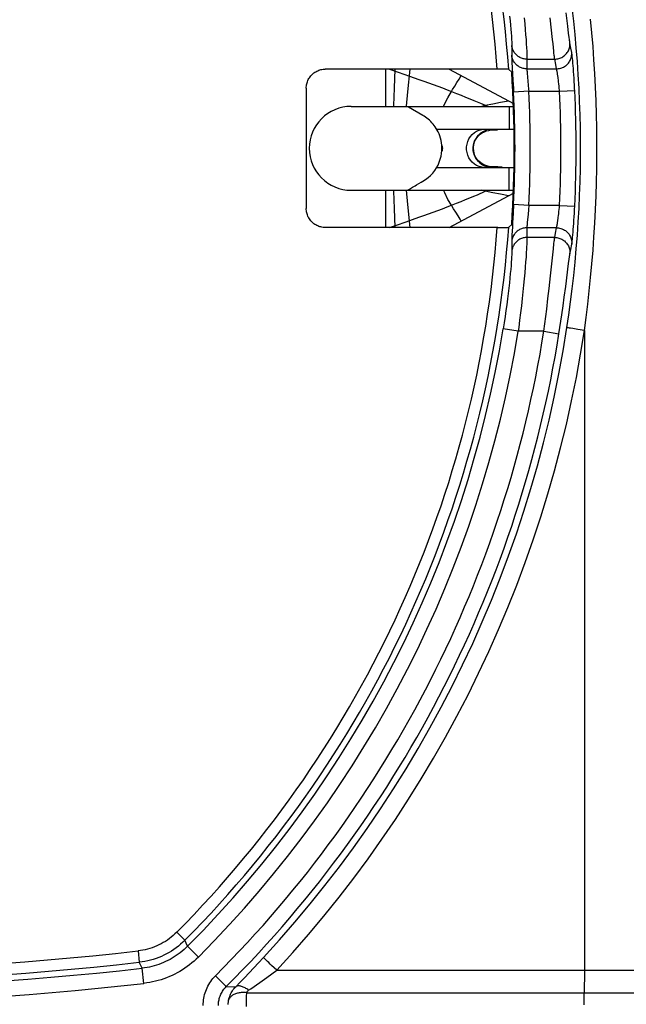
# Model space of a CAD drawing. Units: millimetres. Extents: x -48 to 64, y -80 to 129.
# Drawn here: x 42 to 50, y -23 to -10 of the extents above; entities that cross this region are included whole.
import ezdxf

# ---------------------------------------------------------------- set-up
doc = ezdxf.new("R2010")
doc.units = ezdxf.units.MM
doc.header["$LTSCALE"] = 16.335
doc.layers.get('0').update_dxf_attribs({"linetype": 'CONTINUOUS'})
doc.layers.add('DRAFT', color=7, linetype='CONTINUOUS')
doc.layers.add('RACCORDO', color=7, linetype='CONTINUOUS')
doc.styles.get("Standard").update_dxf_attribs({"font": 'txt', "width": 0.8})
doc.dimstyles.new('DIMSTYLE_1', dxfattribs={"dimtxt": 3, "dimasz": 3, "dimexe": 1.5, "dimexo": 0.5, "dimgap": 0.75, "dimtad": 1, "dimdec": 1, "dimlfac": 2, "dimtxsty": 'STANDARD', "dimblk": '_FILLED', "dimblk1": '_FILLED', "dimblk2": '_FILLED', "dimcen": 0.09, "dimazin": 2, "dimtfac": 1, "dimtdec": 1, "dimtofl": 0, "dimtmove": 0, "dimatfit": 3, "dimldrblk": '_FILLED', "dimfxl": 1, "dimtolj": 1, "dimarcsym": 0})

# ---------------------------------------------------------------- blocks, each defined once
blk = doc.blocks.new('_FILLED')
at = {"color": 0, "linetype": 'BYBLOCK'}
blk.add_solid([(0, 0), (-1, 0.3167), (-1, -0.3167)], dxfattribs=at)
blk = doc.blocks.new('*D0')
at = {"color": 7, "linetype": 'CONTINUOUS'}
for p, q in [((41.824, 27.568), (63.773, 27.568)), ((62.273, 27.568), (62.273, -26.357)), ((62.273, -80.281), (62.273, -26.357)), ((39.106, -80.281), (63.773, -80.281))]:
    blk.add_line(p, q, dxfattribs=at)
at = {"color": 7, "linetype": 'CONTINUOUS', "xscale": 3, "yscale": 3, "zscale": 3}
for p, rotation in [((62.273, 27.568), 90), ((62.273, -80.281), 270)]:
    blk.add_blockref('_FILLED', p, dxfattribs=dict(at, rotation=rotation))

msp = doc.modelspace()

# ---------------------------------------------------------------- linework, layer by layer
at = {"color": 250, "linetype": 'CONTINUOUS'}
for p, q in [((46.4763, -10.2421), (46.4763, -10.7314)), ((46.5298, -10.2421), (46.6432, -10.2813)), ((46.6432, -10.2813), (46.7894, -10.3321)), ((46.7675, -10.5415), (46.7988, -10.2421)), ((47.442, -10.3733), (47.4702, -10.3268)), ((47.385, -10.4654), (47.4136, -10.4195)), ((47.4136, -10.4195), (47.442, -10.3733)), ((46.7503, -10.7301), (46.7675, -10.5415)), ((47.6351, -10.6534), (47.7215, -10.69)), ((47.7215, -10.69), (47.7844, -10.717)), ((47.7293, -10.7314), (47.7844, -10.717)), ((47.7844, -10.717), (47.885, -10.6972)), ((47.885, -10.6972), (47.9866, -10.6776)), ((47.9866, -10.6776), (48.0892, -10.658)), ((48.1001, -10.7314), (48.1001, -11.0314)), ((47.6263, -11.2806), (47.6286, -11.2492)), ((47.6284, -11.3121), (47.6263, -11.2806)), ((47.6347, -11.3431), (47.6284, -11.3121)), ((48.1001, -11.8314), (48.1001, -11.5314)), ((46.4763, -11.8314), (46.4763, -12.3206)), ((46.7675, -12.0208), (46.7503, -11.8326)), ((47.7844, -11.8457), (47.7293, -11.8314)), ((47.885, -11.8655), (47.7844, -11.8457)), ((47.9866, -11.8851), (47.885, -11.8655)), ((48.0892, -11.9047), (47.9866, -11.8851)), ((46.6023, -12.3206), (46.593, -12.0696)), ((46.7988, -12.3206), (46.7675, -12.0208)), ((47.3706, -12.0743), (47.3417, -12.0287)), ((47.3993, -12.1202), (47.3706, -12.0743)), ((47.4278, -12.1663), (47.3993, -12.1202)), ((46.7478, -12.2451), (46.9155, -12.1863))]:
    msp.add_line(p, q, dxfattribs=at)
at = {"color": 7, "linetype": 'CONTINUOUS'}
for p, q in [((47.3118, -10.2421), (48.1536, -10.6925)), ((46.0264, -10.7314), (48.1553, -10.7314)), ((46.9663, -10.8483), (46.7784, -10.7399)), ((47.1491, -11.0314), (48.163, -11.0314)), ((47.875, -11.0398), (47.8915, -11.0391)), ((47.875, -11.0396), (47.8752, -11.0396)), ((47.8915, -11.0391), (47.944, -11.037)), ((47.6275, -11.3037), (47.6266, -11.2694)), ((47.6337, -11.3372), (47.6275, -11.3037)), ((47.149, -11.5314), (48.163, -11.5314)), ((47.8652, -11.5224), (47.8363, -11.5183)), ((47.8752, -11.5231), (47.8652, -11.5224)), ((47.875, -11.5229), (47.8752, -11.5229)), ((46.9443, -11.727), (46.9663, -11.7144)), ((46.0264, -11.8314), (48.1553, -11.8314)), ((47.3118, -12.3206), (48.1536, -11.8702))]:
    msp.add_line(p, q, dxfattribs=at)
at = {"color": 250, "linetype": 'CONTINUOUS'}
for points in [[(46.585, -10.7314), (46.5853, -10.72), (46.593, -10.493), (46.6023, -10.2421)], [(46.7894, -10.3321), (46.9155, -10.3764), (46.9785, -10.3988), (47.0413, -10.4214), (47.1037, -10.444), (47.1651, -10.4667), (47.2253, -10.4892), (47.2842, -10.5116), (47.3417, -10.534)], [(47.3417, -10.534), (47.3562, -10.5112), (47.385, -10.4654)], [(47.2389, -10.7314), (47.247, -10.7109), (47.2928, -10.6174), (47.3417, -10.534)], [(47.3417, -10.534), (47.4066, -10.5597), (47.4688, -10.5847), (47.5278, -10.6088), (47.5836, -10.6318), (47.6351, -10.6534)], [(47.7844, -10.717), (47.801, -10.7238), (47.816, -10.7295)], [(47.7733, -11.5314), (47.7385, -11.5286), (47.7045, -11.5202), (47.672, -11.5066), (47.6418, -11.4879), (47.6146, -11.4646), (47.5908, -11.4372), (47.5712, -11.4064), (47.556, -11.3727), (47.5458, -11.337), (47.5406, -11.3), (47.5406, -11.2627), (47.5458, -11.2257), (47.556, -11.19), (47.5712, -11.1564), (47.5908, -11.1255), (47.6146, -11.0981), (47.6418, -11.0748), (47.672, -11.0561), (47.7045, -11.0425), (47.7385, -11.0341), (47.7733, -11.0314)], [(47.6286, -11.2492), (47.6351, -11.2183), (47.6455, -11.1882), (47.6596, -11.1594), (47.6772, -11.1324), (47.6981, -11.108), (47.7222, -11.0866), (47.7493, -11.0685), (47.7792, -11.0538), (47.8114, -11.0428)], [(47.8752, -11.0396), (47.8769, -11.0391), (47.8781, -11.0371), (47.8775, -11.0335)], [(47.8447, -11.5268), (47.8113, -11.5198), (47.7789, -11.5088), (47.749, -11.494), (47.7218, -11.4757), (47.6976, -11.4542), (47.6766, -11.4295), (47.6591, -11.4024), (47.6451, -11.3734), (47.6347, -11.3431)], [(47.8752, -11.5229), (47.877, -11.5235), (47.8781, -11.5256), (47.8775, -11.5292)], [(46.593, -12.0696), (46.5853, -11.8425), (46.585, -11.8314)], [(47.3417, -12.0287), (47.2959, -11.951), (47.2531, -11.8653), (47.2391, -11.8314)], [(47.3417, -12.0287), (47.4066, -12.003), (47.4688, -11.978), (47.5278, -11.9539), (47.5836, -11.9309), (47.6351, -11.9093), (47.6812, -11.8898), (47.7844, -11.8457)], [(47.7844, -11.8457), (47.801, -11.8389), (47.816, -11.8332)], [(46.9155, -12.1863), (46.9785, -12.1639), (47.0413, -12.1413), (47.1037, -12.1187), (47.1651, -12.096), (47.2253, -12.0735), (47.2842, -12.0511), (47.3417, -12.0287)], [(46.5298, -12.3206), (46.6223, -12.2886), (46.7478, -12.2451)], [(47.4702, -12.2359), (47.4561, -12.2126), (47.4278, -12.1663)]]:
    msp.add_lwpolyline(points, dxfattribs=at)
at = {"color": 7, "linetype": 'CONTINUOUS'}
for points in [[(46.7784, -10.7399), (46.7733, -10.737), (46.7692, -10.7346), (46.7663, -10.7328), (46.7645, -10.7317), (46.7636, -10.7314)], [(47.2058, -11.1793), (47.1977, -11.1467), (47.189, -11.1184), (47.179, -11.0917), (47.1678, -11.0666), (47.1558, -11.043), (47.1431, -11.0209), (47.1297, -11.0002), (47.1157, -10.9807), (47.1011, -10.9621), (47.086, -10.9447), (47.0703, -10.9282), (47.054, -10.9126), (47.0372, -10.8979), (47.02, -10.8842), (47.0024, -10.8713), (46.9845, -10.8594), (46.9663, -10.8483)], [(47.6266, -11.2694), (47.6312, -11.2357), (47.6409, -11.203), (47.6551, -11.1718), (47.6731, -11.1432), (47.6945, -11.118), (47.7189, -11.0963), (47.7454, -11.0784), (47.7729, -11.0643), (47.8012, -11.0535)], [(47.8012, -11.0535), (47.8305, -11.0456), (47.8602, -11.0408), (47.8752, -11.0396)], [(47.2057, -11.3837), (47.2116, -11.348), (47.2154, -11.3109), (47.2164, -11.2753), (47.2146, -11.241), (47.2109, -11.2081), (47.2058, -11.1793)], [(47.2217, -11.3143), (47.2224, -11.3116), (47.2255, -11.2948), (47.2264, -11.2786), (47.2249, -11.263), (47.2218, -11.2485)], [(47.7796, -11.5012), (47.7521, -11.4881), (47.7256, -11.4714), (47.7009, -11.451), (47.6789, -11.427), (47.66, -11.3996), (47.6447, -11.3693), (47.6337, -11.3372)], [(46.9663, -11.7144), (47.0025, -11.6908), (47.0366, -11.6648), (47.0683, -11.6364), (47.0971, -11.6056), (47.1228, -11.5724), (47.1457, -11.5375), (47.1655, -11.5009), (47.182, -11.4628), (47.1953, -11.4244), (47.2057, -11.3837)], [(47.8363, -11.5183), (47.8075, -11.5112), (47.7796, -11.5012)], [(48.0054, -11.5275), (47.9508, -11.5259), (47.8983, -11.5239), (47.875, -11.5229)], [(46.8646, -11.773), (46.8832, -11.7623), (46.9443, -11.727)], [(46.7636, -11.8314), (46.7651, -11.8307), (46.7686, -11.8287), (46.774, -11.8254), (46.7817, -11.8209), (46.7915, -11.8153), (46.8162, -11.8009)], [(46.8162, -11.8009), (46.8311, -11.7924), (46.8646, -11.773)]]:
    msp.add_lwpolyline(points, dxfattribs=at)
for centre, radius, start in [((46.0263, -11.2814), 0.55, 90), ((47.8763, -11.2814), 0.25, 107.14286)]:
    msp.add_arc(centre, radius, start, 270, dxfattribs=at)
at = {"layer": 'DRAFT', "color": 7, "linetype": 'CONTINUOUS'}
msp.add_arc((33.3763, -11.2814), 14.7893, 356.1229, 3.8771, dxfattribs=at)
at = {"layer": 'RACCORDO', "color": 250, "linetype": 'CONTINUOUS'}
for p, q in [((48.1045, -9.5471), (48.1107, -9.6086)), ((48.1107, -9.6086), (48.1161, -9.6658)), ((48.1161, -9.6658), (48.1207, -9.7186)), ((48.296, -9.5676), (48.3031, -9.6464)), ((48.3031, -9.6464), (48.3094, -9.7206)), ((48.1207, -9.7186), (48.1245, -9.7664)), ((48.3094, -9.7206), (48.3149, -9.7896)), ((48.3149, -9.7896), (48.3195, -9.8532)), ((48.8853, -9.8254), (48.8781, -9.77)), ((48.1334, -9.9321), (48.1326, -10.0016)), ((48.3195, -9.8532), (48.3235, -9.9109)), ((48.3235, -9.9109), (48.3266, -9.9625)), ((48.684, -10.0077), (48.6736, -9.9111)), ((48.8894, -9.8551), (48.8853, -9.8254)), ((48.9091, -9.9674), (48.8959, -9.8961)), ((48.1326, -10.0016), (48.1317, -10.0572)), ((48.9194, -10.0246), (48.9091, -9.9674)), ((48.9288, -10.1025), (48.9263, -10.0781)), ((48.1333, -10.1104), (48.1352, -10.148)), ((48.1352, -10.148), (48.1486, -10.3863)), ((48.3318, -10.1813), (48.331, -10.2376)), ((48.3325, -10.1108), (48.3318, -10.1813)), ((48.3325, -10.1108), (48.6967, -10.1108)), ((48.7098, -10.1812), (48.6967, -10.1108)), ((48.7201, -10.2376), (48.7098, -10.1812)), ((48.9316, -10.1306), (48.9288, -10.1025)), ((48.9345, -10.162), (48.9316, -10.1306)), ((48.9375, -10.1964), (48.9345, -10.162)), ((48.9405, -10.2338), (48.9375, -10.1964)), ((48.331, -10.2376), (48.7201, -10.2376)), ((48.3346, -10.2929), (48.3494, -10.4511)), ((48.7365, -10.329), (48.7336, -10.3095)), ((48.9436, -10.2737), (48.9405, -10.2338)), ((48.9467, -10.3161), (48.9436, -10.2737)), ((48.9497, -10.3606), (48.9467, -10.3161)), ((48.1486, -10.3863), (48.1545, -10.498)), ((48.3494, -10.4511), (48.3542, -10.5057)), ((48.7441, -10.3852), (48.741, -10.3615)), ((48.7471, -10.4104), (48.7441, -10.3852)), ((48.75, -10.4367), (48.7471, -10.4104)), ((48.7529, -10.4638), (48.75, -10.4367)), ((48.7555, -10.4915), (48.7529, -10.4638)), ((48.9525, -10.4064), (48.9497, -10.3606)), ((48.9552, -10.4531), (48.9525, -10.4064)), ((48.1545, -10.498), (48.1568, -10.5431)), ((48.3565, -10.5331), (48.1568, -10.5431)), ((48.3542, -10.5057), (48.3565, -10.5331)), ((48.3565, -10.5331), (48.7592, -10.5331)), ((48.7592, -10.5331), (48.9589, -10.5234)), ((48.1509, -12.1322), (48.1439, -12.2605)), ((48.1568, -12.0196), (48.1509, -12.1322)), ((48.3565, -12.0296), (48.1568, -12.0196)), ((48.3518, -12.0844), (48.3458, -12.1511)), ((48.3565, -12.0296), (48.3518, -12.0844)), ((48.7592, -12.0296), (48.3565, -12.0296)), ((48.7456, -12.1651), (48.7486, -12.1393)), ((48.7486, -12.1393), (48.7515, -12.1125)), ((48.7515, -12.1125), (48.7542, -12.0851)), ((48.7542, -12.0851), (48.7568, -12.0574)), ((48.7568, -12.0574), (48.7592, -12.0296)), ((48.7592, -12.0296), (48.9589, -12.0393)), ((48.9511, -12.1794), (48.9539, -12.133)), ((48.9539, -12.133), (48.9565, -12.0862)), ((48.9565, -12.0862), (48.9589, -12.0393)), ((48.3362, -12.252), (48.3339, -12.278)), ((48.3458, -12.1511), (48.3362, -12.252)), ((48.9421, -12.3093), (48.9451, -12.268)), ((48.9451, -12.268), (48.9482, -12.2246)), ((48.9482, -12.2246), (48.9511, -12.1794)), ((48.7201, -12.3251), (48.331, -12.3251)), ((48.331, -12.3251), (48.332, -12.3955)), ((48.332, -12.3955), (48.3325, -12.4519)), ((48.3339, -12.278), (48.3327, -12.2927)), ((48.6967, -12.4519), (48.7072, -12.3955)), ((48.7072, -12.3955), (48.7201, -12.3251)), ((48.933, -12.4168), (48.936, -12.3839)), ((48.936, -12.3839), (48.939, -12.348)), ((48.939, -12.348), (48.9421, -12.3093)), ((48.1317, -12.5055), (48.1328, -12.575)), ((48.1333, -12.4523), (48.1325, -12.4726)), ((48.1352, -12.4147), (48.1333, -12.4523)), ((48.6967, -12.4519), (48.3325, -12.4519)), ((48.6791, -12.6), (48.6862, -12.5349)), ((48.9275, -12.4729), (48.9302, -12.4466)), ((48.9302, -12.4466), (48.933, -12.4168)), ((48.1328, -12.575), (48.1334, -12.6306)), ((48.3235, -12.6518), (48.3195, -12.7095)), ((48.3266, -12.6002), (48.3235, -12.6518)), ((48.6413, -12.955), (48.6791, -12.6)), ((48.8959, -12.6666), (48.9064, -12.6095)), ((48.9064, -12.6095), (48.9194, -12.5381)), ((48.1262, -12.7742), (48.1227, -12.8196)), ((48.129, -12.7341), (48.1262, -12.7742)), ((48.3149, -12.7731), (48.3094, -12.8422)), ((48.3195, -12.7095), (48.3149, -12.7731)), ((48.8399, -13.0948), (48.8781, -12.7927)), ((48.8781, -12.7927), (48.8853, -12.7373)), ((48.1185, -12.8699), (48.1135, -12.9249)), ((48.1227, -12.8196), (48.1185, -12.8699)), ((48.3031, -12.9163), (48.296, -12.9951)), ((48.3094, -12.8422), (48.3031, -12.9163)), ((48.1011, -13.0478), (48.0937, -13.1149)), ((48.1077, -12.9843), (48.1011, -13.0478)), ((48.1135, -12.9249), (48.1077, -12.9843)), ((48.296, -12.9951), (48.288, -13.0781)), ((48.6228, -13.1209), (48.6413, -12.955)), ((48.0937, -13.1149), (48.0854, -13.1852)), ((48.2793, -13.1646), (48.2697, -13.2544)), ((48.288, -13.0781), (48.2793, -13.1646)), ((48.6073, -13.2543), (48.6228, -13.1209)), ((48.8212, -13.236), (48.8399, -13.0948)), ((48.0764, -13.2584), (48.0665, -13.3339)), ((48.0854, -13.1852), (48.0764, -13.2584)), ((48.2697, -13.2544), (48.2593, -13.3468)), ((48.5906, -13.3938), (48.6073, -13.2543)), ((48.8055, -13.3496), (48.8212, -13.236)), ((48.0559, -13.4114), (48.0445, -13.4905)), ((48.0665, -13.3339), (48.0559, -13.4114)), ((48.2593, -13.3468), (48.2481, -13.4413)), ((48.5787, -13.4891), (48.5906, -13.3938)), ((48.7885, -13.4682), (48.8055, -13.3496)), ((48.0445, -13.4905), (48.0324, -13.5704)), ((48.2481, -13.4413), (48.2362, -13.5373)), ((48.5664, -13.5857), (48.5787, -13.4891)), ((48.764, -13.6314), (48.7765, -13.5494)), ((48.7765, -13.5494), (48.7885, -13.4682)), ((48.0324, -13.5704), (48.0196, -13.6509)), ((48.217, -13.6829), (48.0196, -13.6509)), ((48.5536, -13.6829), (48.217, -13.6829)), ((48.5536, -13.6829), (48.5664, -13.5857)), ((48.5536, -13.6829), (48.7511, -13.7141)), ((48.7511, -13.7141), (48.764, -13.6314)), ((48.9049, -13.6428), (48.8884, -13.64)), ((48.9353, -13.6478), (48.9049, -13.6428)), ((48.9982, -13.6578), (48.9353, -13.6478)), ((49.0864, -13.6715), (48.9982, -13.6578)), ((49.0864, -13.6715), (49.0863, -22.0966)), ((43.7381, -21.5706), (43.8445, -21.6763)), ((43.8805, -21.7553), (43.8445, -21.6763)), ((43.2304, -21.8163), (43.2472, -21.9653)), ((44.0221, -21.8965), (43.8805, -21.7553)), ((43.2854, -22.0428), (43.2472, -21.9653)), ((44.8126, -21.971), (44.8778, -21.9008)), ((44.9629, -21.9879), (44.9441, -21.9698)), ((43.308, -22.2415), (43.2854, -22.0428)), ((44.6867, -22.1047), (44.7489, -22.039)), ((44.7489, -22.039), (44.8126, -21.971)), ((44.9198, -22.164), (45.0505, -22.0704)), ((44.9832, -22.0074), (44.9629, -21.9879)), ((45.016, -22.0383), (44.9832, -22.0074)), ((45.0505, -22.0704), (45.016, -22.0383)), ((45.0505, -22.0704), (51.1549, -22.0704)), ((49.0863, -22.0966), (49.0859, -22.1487)), ((44.246, -22.1427), (44.3875, -22.284)), ((44.5127, -22.2854), (44.5684, -22.2281)), ((44.5684, -22.2281), (44.6264, -22.1678)), ((44.6264, -22.1678), (44.6867, -22.1047)), ((44.8263, -22.2301), (44.9198, -22.164)), ((49.0859, -22.1487), (49.0851, -22.2)), ((44.3875, -22.284), (44.5127, -22.2854)), ((44.6524, -22.5165), (44.6526, -22.487)), ((44.6526, -22.487), (44.653, -22.4579)), ((44.653, -22.4579), (44.6537, -22.4297)), ((44.6537, -22.4297), (44.6545, -22.4026)), ((44.6561, -22.3646), (51.6223, -22.3646)), ((44.6524, -22.5462), (44.6524, -22.5165))]:
    msp.add_line(p, q, dxfattribs=at)
at = {"layer": 'RACCORDO', "color": 7, "linetype": 'CONTINUOUS'}
for p, q in [((47.9801, -10.2422), (45.6869, -10.2421)), ((48.016, -10.2424), (47.9801, -10.2422)), ((48.0401, -10.2427), (48.016, -10.2424)), ((48.0542, -10.243), (48.0401, -10.2427)), ((48.0924, -10.2446), (48.1317, -10.2814)), ((45.437, -10.492), (45.437, -12.0707)), ((47.9515, -12.3206), (45.6869, -12.3206)), ((47.9515, -12.3206), (47.9895, -12.3205)), ((47.9895, -12.3205), (48.0243, -12.3202)), ((48.0243, -12.3202), (48.0473, -12.3199)), ((48.0473, -12.3199), (48.0605, -12.3196)), ((48.0605, -12.3196), (48.0715, -12.3193)), ((48.0924, -12.3181), (48.1317, -12.2814))]:
    msp.add_line(p, q, dxfattribs=at)
at = {"layer": 'RACCORDO', "color": 250, "linetype": 'CONTINUOUS'}
for points in [[(48.8781, -9.77), (48.8664, -9.677), (48.8441, -9.501)], [(48.8569, -13.6339), (48.8816, -13.4655), (48.9047, -13.2954), (48.926, -13.1237), (48.9456, -12.95), (48.9635, -12.7747), (48.9793, -12.599), (48.9932, -12.4231), (49.0051, -12.2468), (49.015, -12.0708), (49.0229, -11.8951), (49.0288, -11.7196), (49.0328, -11.5442), (49.0347, -11.369), (49.0347, -11.1939), (49.0328, -11.0187), (49.0288, -10.8434), (49.0229, -10.6679), (49.015, -10.4923), (49.0051, -10.3162), (48.9932, -10.1399), (48.9793, -9.964), (48.9635, -9.7881), (48.9456, -9.6127), (48.926, -9.4389)], [(48.6736, -9.9111), (48.6675, -9.8533), (48.6369, -9.5677)], [(49.0864, -13.6715), (49.109, -13.5003), (49.1301, -13.3275), (49.1495, -13.1531), (49.1674, -12.9766), (49.1838, -12.7985), (49.1983, -12.62), (49.211, -12.4413), (49.2219, -12.2622), (49.2309, -12.0834), (49.2381, -11.9049), (49.2436, -11.7266), (49.2472, -11.5484), (49.249, -11.3704), (49.249, -11.1925), (49.2472, -11.0145), (49.2436, -10.8364), (49.2382, -10.6581), (49.2309, -10.4797), (49.2219, -10.3008), (49.211, -10.1217), (49.1983, -9.9429), (49.1838, -9.7643), (49.1674, -9.586)], [(48.1245, -9.7664), (48.1277, -9.8092), (48.129, -9.8286), (48.1301, -9.8466), (48.131, -9.8632), (48.1318, -9.8784), (48.1325, -9.8921), (48.1329, -9.9043), (48.1332, -9.9151), (48.1334, -9.9243), (48.1334, -9.9321)], [(48.3325, -10.1108), (48.3202, -10.1105), (48.308, -10.1093), (48.2958, -10.1075), (48.2838, -10.1049), (48.2719, -10.1016), (48.2603, -10.0975), (48.249, -10.0928), (48.2379, -10.0874), (48.2273, -10.0813), (48.217, -10.0746), (48.2072, -10.0673), (48.1978, -10.0594), (48.189, -10.051), (48.1807, -10.042), (48.173, -10.0326), (48.1659, -10.0227), (48.1594, -10.0124), (48.1535, -10.0017), (48.1484, -9.9907), (48.1439, -9.9794), (48.1402, -9.9678), (48.1372, -9.956), (48.1349, -9.9441), (48.1334, -9.9321)], [(48.6967, -10.1108), (48.7105, -10.1103), (48.7242, -10.1088), (48.7377, -10.1064), (48.7511, -10.1031), (48.7643, -10.0988), (48.7771, -10.0937), (48.7895, -10.0878), (48.8015, -10.081), (48.813, -10.0734), (48.8239, -10.0651), (48.8342, -10.056), (48.8439, -10.0463), (48.8528, -10.0359), (48.8611, -10.025), (48.8685, -10.0135), (48.8752, -10.0016), (48.8809, -9.9892), (48.8858, -9.9765), (48.8898, -9.9635), (48.8929, -9.9502), (48.8951, -9.9368), (48.8963, -9.9232), (48.8965, -9.9097), (48.8959, -9.8961)], [(48.8959, -9.8961), (48.8944, -9.8881), (48.8929, -9.8787), (48.8912, -9.8676), (48.8894, -9.8551)], [(48.1317, -10.0572), (48.1317, -10.0617), (48.1317, -10.0672), (48.1319, -10.0738), (48.1321, -10.0814), (48.1325, -10.0901), (48.1333, -10.1104)], [(48.331, -10.2376), (48.3186, -10.2373), (48.3063, -10.2361), (48.2941, -10.2342), (48.282, -10.2316), (48.2701, -10.2282), (48.2584, -10.2242), (48.247, -10.2194), (48.2359, -10.2139), (48.2252, -10.2078), (48.2149, -10.201), (48.2051, -10.1936), (48.1957, -10.1856), (48.1868, -10.1771), (48.1785, -10.1681), (48.1708, -10.1585), (48.1637, -10.1485), (48.1572, -10.1381), (48.1514, -10.1273), (48.1463, -10.1162), (48.1419, -10.1048), (48.1383, -10.0932), (48.1353, -10.0813), (48.1331, -10.0693), (48.1317, -10.0572)], [(48.3266, -9.9625), (48.3291, -10.0076), (48.3301, -10.0277), (48.3309, -10.046), (48.3315, -10.0625), (48.332, -10.0773), (48.3324, -10.0903), (48.3325, -10.1015), (48.3325, -10.1108)], [(48.6903, -10.0626), (48.6862, -10.0278), (48.684, -10.0077)], [(48.6967, -10.1108), (48.6953, -10.1015), (48.6937, -10.0903), (48.6921, -10.0774), (48.6903, -10.0626)], [(48.7201, -10.2376), (48.7338, -10.2371), (48.7474, -10.2356), (48.7609, -10.2333), (48.7743, -10.23), (48.7873, -10.2258), (48.8001, -10.2207), (48.8125, -10.2148), (48.8244, -10.2081), (48.8358, -10.2006), (48.8467, -10.1924), (48.857, -10.1834), (48.8667, -10.1737), (48.8757, -10.1635), (48.8839, -10.1526), (48.8914, -10.1412), (48.898, -10.1294), (48.9039, -10.1171), (48.9088, -10.1045), (48.9129, -10.0915), (48.9161, -10.0784), (48.9183, -10.065), (48.9196, -10.0516), (48.92, -10.0381), (48.9194, -10.0246)], [(48.9263, -10.0781), (48.9251, -10.0673), (48.9239, -10.0576), (48.9229, -10.0489), (48.9219, -10.0412), (48.921, -10.0346), (48.9201, -10.0291), (48.9194, -10.0246)], [(48.331, -10.2376), (48.331, -10.2404), (48.331, -10.2437), (48.3312, -10.2477), (48.3314, -10.2523), (48.3318, -10.2576), (48.3322, -10.2635), (48.3327, -10.27), (48.3333, -10.2771), (48.3346, -10.2929)], [(48.7336, -10.3095), (48.7322, -10.3004), (48.7308, -10.2919), (48.7294, -10.2838), (48.7281, -10.2763), (48.7269, -10.2693), (48.7257, -10.263), (48.7246, -10.2572), (48.7235, -10.252), (48.7225, -10.2475), (48.7216, -10.2436), (48.7208, -10.2403), (48.7201, -10.2376)], [(48.741, -10.3615), (48.7395, -10.3503), (48.7365, -10.329)], [(48.9589, -10.5234), (48.9577, -10.4999), (48.9552, -10.4531)], [(48.7592, -10.5331), (48.758, -10.5192), (48.7555, -10.4915)], [(48.1439, -12.2605), (48.1417, -12.2994), (48.1406, -12.3179), (48.1352, -12.4147)], [(48.7201, -12.3251), (48.7208, -12.3224), (48.7216, -12.3191), (48.7225, -12.3152), (48.7235, -12.3107), (48.7246, -12.3055), (48.7257, -12.2997), (48.7269, -12.2934), (48.7281, -12.2864), (48.7294, -12.2789), (48.7308, -12.2708), (48.7322, -12.2623), (48.7336, -12.2532), (48.7365, -12.2337)], [(48.7365, -12.2337), (48.738, -12.2233), (48.741, -12.2012)], [(48.741, -12.2012), (48.7425, -12.1895), (48.7456, -12.1651)], [(48.331, -12.3251), (48.3186, -12.3254), (48.3063, -12.3266), (48.2941, -12.3285), (48.282, -12.3311), (48.2701, -12.3345), (48.2584, -12.3385), (48.247, -12.3433), (48.2359, -12.3488), (48.2252, -12.3549), (48.2149, -12.3617), (48.2051, -12.3691), (48.1957, -12.3771), (48.1868, -12.3856), (48.1785, -12.3946), (48.1708, -12.4042), (48.1637, -12.4142), (48.1572, -12.4246), (48.1514, -12.4354), (48.1463, -12.4465), (48.1419, -12.4579), (48.1383, -12.4695), (48.1353, -12.4814), (48.1331, -12.4934), (48.1317, -12.5055)], [(48.3327, -12.2927), (48.3322, -12.2992), (48.3318, -12.3051), (48.3314, -12.3104), (48.3312, -12.315), (48.331, -12.319), (48.331, -12.3223), (48.331, -12.3251)], [(48.7201, -12.3251), (48.7338, -12.3256), (48.7474, -12.3271), (48.7609, -12.3294), (48.7743, -12.3327), (48.7873, -12.3369), (48.8001, -12.342), (48.8125, -12.3479), (48.8244, -12.3546), (48.8358, -12.3621), (48.8467, -12.3703), (48.857, -12.3793), (48.8667, -12.389), (48.8757, -12.3992), (48.8839, -12.4101), (48.8914, -12.4215), (48.898, -12.4333), (48.9039, -12.4456), (48.9088, -12.4582), (48.9129, -12.4712), (48.9161, -12.4843), (48.9183, -12.4977), (48.9196, -12.5111), (48.92, -12.5246), (48.9194, -12.5381)], [(48.1325, -12.4726), (48.1321, -12.4813), (48.1319, -12.4889), (48.1317, -12.4955), (48.1317, -12.501), (48.1317, -12.5055)], [(48.3325, -12.4519), (48.3202, -12.4522), (48.308, -12.4534), (48.2958, -12.4552), (48.2838, -12.4578), (48.2719, -12.4611), (48.2603, -12.4652), (48.249, -12.4699), (48.2379, -12.4753), (48.2273, -12.4814), (48.217, -12.4881), (48.2072, -12.4954), (48.1978, -12.5033), (48.189, -12.5117), (48.1807, -12.5207), (48.173, -12.5301), (48.1659, -12.54), (48.1594, -12.5503), (48.1535, -12.561), (48.1484, -12.572), (48.1439, -12.5834), (48.1402, -12.5949), (48.1372, -12.6067), (48.1349, -12.6186), (48.1334, -12.6306)], [(48.3301, -12.535), (48.328, -12.5768), (48.3266, -12.6002)], [(48.3325, -12.4519), (48.3325, -12.4612), (48.3324, -12.4724), (48.332, -12.4854), (48.3315, -12.5002), (48.3309, -12.5167), (48.3301, -12.535)], [(48.6862, -12.5349), (48.6903, -12.5001), (48.6921, -12.4853), (48.6937, -12.4724), (48.6953, -12.4612), (48.6967, -12.4519)], [(48.6967, -12.4519), (48.7105, -12.4524), (48.7242, -12.4539), (48.7377, -12.4563), (48.7511, -12.4596), (48.7643, -12.4639), (48.7771, -12.469), (48.7895, -12.4749), (48.8015, -12.4817), (48.813, -12.4893), (48.8239, -12.4976), (48.8342, -12.5067), (48.8439, -12.5164), (48.8528, -12.5268), (48.8611, -12.5377), (48.8685, -12.5492), (48.8752, -12.5611), (48.8809, -12.5735), (48.8858, -12.5862), (48.8898, -12.5992), (48.8929, -12.6125), (48.8951, -12.6259), (48.8963, -12.6395), (48.8965, -12.653), (48.8959, -12.6666)], [(48.9194, -12.5381), (48.9201, -12.5336), (48.921, -12.5281), (48.9219, -12.5215), (48.9229, -12.5138), (48.9239, -12.5051), (48.9251, -12.4954), (48.9275, -12.4729)], [(48.1334, -12.6306), (48.1334, -12.6384), (48.1332, -12.6476), (48.1329, -12.6584), (48.1325, -12.6706), (48.1318, -12.6844), (48.131, -12.6995), (48.1301, -12.7161), (48.129, -12.7341)], [(48.8853, -12.7373), (48.8894, -12.7076), (48.8912, -12.695), (48.8929, -12.684), (48.8944, -12.6746), (48.8959, -12.6666)], [(48.2362, -13.5373), (48.2236, -13.6343), (48.217, -13.6829)], [(44.8778, -21.9008), (45.0858, -21.6713), (45.2893, -21.4375), (45.4884, -21.1995), (45.6829, -20.9574), (45.8727, -20.7113), (46.0577, -20.4613), (46.2376, -20.2077), (46.4126, -19.9505), (46.5824, -19.6899), (46.7469, -19.4261), (46.9061, -19.1592), (47.0599, -18.8892), (47.2082, -18.6164), (47.351, -18.3409), (47.4883, -18.0625), (47.6201, -17.7815), (47.7463, -17.4979), (47.8669, -17.2117), (47.9818, -16.9231), (48.091, -16.6322), (48.1944, -16.3392), (48.292, -16.0442), (48.3836, -15.7474), (48.4693, -15.449), (48.5491, -15.1491), (48.6228, -14.8479), (48.6904, -14.5456), (48.752, -14.2425), (48.8075, -13.9385), (48.8569, -13.6339)], [(45.0505, -22.0704), (45.2616, -21.8371), (45.468, -21.5996), (45.6698, -21.3579), (45.867, -21.112), (46.0596, -20.8618), (46.2472, -20.6079), (46.4297, -20.3503), (46.6072, -20.0888), (46.7794, -19.8241), (46.9462, -19.5562), (47.1077, -19.2849), (47.2637, -19.0106), (47.4141, -18.7335), (47.559, -18.4535), (47.6983, -18.1707), (47.832, -17.8852), (47.96, -17.597), (48.0823, -17.3063), (48.1988, -17.0131), (48.3096, -16.7175), (48.4145, -16.4198), (48.5134, -16.1202), (48.6064, -15.8185), (48.6933, -15.5153), (48.7741, -15.2107), (48.8489, -14.9045), (48.9175, -14.5975), (48.98, -14.2897), (49.0362, -13.9811), (49.0864, -13.6715)], [(48.8884, -13.64), (48.8751, -13.6377), (48.8698, -13.6367), (48.8654, -13.6359), (48.8619, -13.6352), (48.8593, -13.6346), (48.8576, -13.6342), (48.8569, -13.6339)], [(43.7381, -21.5706), (43.7151, -21.5929), (43.6914, -21.6142), (43.6669, -21.6346), (43.6417, -21.6541), (43.6156, -21.6727), (43.589, -21.6902), (43.5616, -21.7068), (43.5337, -21.7223), (43.5052, -21.7368), (43.4762, -21.7501), (43.4467, -21.7624), (43.4167, -21.7736), (43.3864, -21.7836), (43.3557, -21.7925), (43.3247, -21.8002), (43.2935, -21.8067), (43.2621, -21.8121), (43.2304, -21.8163)], [(43.8445, -21.6763), (43.8175, -21.7024), (43.7896, -21.7276), (43.7607, -21.7516), (43.731, -21.7746), (43.7004, -21.7964), (43.669, -21.8171), (43.6369, -21.8365), (43.604, -21.8548), (43.5705, -21.8718), (43.5364, -21.8875), (43.5017, -21.9019), (43.4665, -21.9151), (43.4309, -21.9268), (43.3948, -21.9373), (43.3583, -21.9464), (43.3215, -21.9541), (43.2845, -21.9604), (43.2472, -21.9653)], [(43.8805, -21.7553), (43.8577, -21.7775), (43.8341, -21.799), (43.8098, -21.8198), (43.7848, -21.8398), (43.7591, -21.859), (43.7328, -21.8774), (43.7059, -21.895), (43.6784, -21.9117), (43.6504, -21.9276), (43.6219, -21.9425), (43.5929, -21.9565), (43.5635, -21.9695), (43.5337, -21.9816), (43.5035, -21.9928), (43.473, -22.0029), (43.4423, -22.0121), (43.4112, -22.0202), (43.38, -22.0274), (43.3486, -22.0335), (43.3171, -22.0387), (43.2854, -22.0428)], [(44.0221, -21.8965), (43.9947, -21.9232), (43.9664, -21.9489), (43.9373, -21.9738), (43.9073, -21.9978), (43.8765, -22.0209), (43.8449, -22.043), (43.8126, -22.0641), (43.7796, -22.0842), (43.746, -22.1032), (43.7118, -22.1211), (43.677, -22.1379), (43.6417, -22.1536), (43.6059, -22.1681), (43.5697, -22.1815), (43.5331, -22.1937), (43.4961, -22.2047), (43.4589, -22.2145), (43.4214, -22.223), (43.3838, -22.2304), (43.346, -22.2365), (43.308, -22.2415)], [(44.9441, -21.9698), (44.9271, -21.9533), (44.9195, -21.9458), (44.9124, -21.9387), (44.9059, -21.9322), (44.9, -21.9262), (44.8948, -21.9208), (44.8902, -21.916), (44.8864, -21.9119), (44.8832, -21.9083), (44.8808, -21.9055), (44.879, -21.9032), (44.8781, -21.9017), (44.8778, -21.9008)], [(44.0851, -22.5316), (44.0856, -22.5077), (44.0872, -22.4838), (44.0897, -22.46), (44.0934, -22.4364), (44.098, -22.4128), (44.1037, -22.3895), (44.1104, -22.3665), (44.1181, -22.3437), (44.1268, -22.3212), (44.1365, -22.2992), (44.1472, -22.2775), (44.1588, -22.2564), (44.1713, -22.2358), (44.1847, -22.2157), (44.1989, -22.1964), (44.2138, -22.1778), (44.2295, -22.1599), (44.246, -22.1427)], [(49.0851, -22.2), (49.084, -22.2498), (49.0833, -22.274), (49.0825, -22.2977), (49.0816, -22.3207), (49.0806, -22.343), (49.0789, -22.3786)], [(44.285, -22.5315), (44.2854, -22.5162), (44.2863, -22.5011), (44.288, -22.4859), (44.2903, -22.4709), (44.2933, -22.4559), (44.2969, -22.4411), (44.3012, -22.4264), (44.3061, -22.4119), (44.3116, -22.3976), (44.3178, -22.3836), (44.3246, -22.3698), (44.332, -22.3563), (44.3399, -22.3432), (44.3484, -22.3305), (44.3575, -22.3182), (44.367, -22.3063), (44.377, -22.2949), (44.3875, -22.284)], [(44.4193, -22.4627), (44.423, -22.4461), (44.4275, -22.4296), (44.4328, -22.4135), (44.4388, -22.3976), (44.4456, -22.3821), (44.4531, -22.3669), (44.4614, -22.3521), (44.4704, -22.3378), (44.48, -22.3239), (44.4903, -22.3105), (44.5012, -22.2977), (44.5127, -22.2854)], [(44.6817, -22.3308), (44.6695, -22.3225), (44.6574, -22.3147), (44.6455, -22.3076), (44.6337, -22.301), (44.6222, -22.2952), (44.6109, -22.29), (44.6, -22.2855), (44.5894, -22.2817), (44.5792, -22.2786), (44.5695, -22.2764), (44.5604, -22.2748), (44.5517, -22.274), (44.5436, -22.274), (44.5361, -22.2748), (44.5292, -22.2763), (44.523, -22.2786), (44.5175, -22.2816), (44.5127, -22.2854)], [(44.6561, -22.3646), (44.657, -22.3614), (44.6582, -22.3583), (44.6596, -22.3552), (44.6612, -22.3522), (44.6631, -22.3493), (44.6651, -22.3464), (44.6674, -22.3436), (44.6699, -22.3408), (44.6726, -22.3382), (44.6754, -22.3356), (44.6785, -22.3332), (44.6817, -22.3308)], [(44.6817, -22.3308), (44.7094, -22.3117), (44.8263, -22.2301)], [(44.4129, -22.5191), (44.4132, -22.5131), (44.4135, -22.5071), (44.414, -22.5011), (44.4145, -22.4952), (44.4152, -22.4895), (44.4159, -22.4838), (44.4167, -22.4783), (44.4175, -22.473), (44.4184, -22.4678), (44.4193, -22.4627)], [(44.6561, -22.3646), (44.6417, -22.3634), (44.6273, -22.3627), (44.6131, -22.3626), (44.5991, -22.3629), (44.5852, -22.3637), (44.5717, -22.3651), (44.5585, -22.3669), (44.5456, -22.3692), (44.5331, -22.3721), (44.5211, -22.3754), (44.5096, -22.3791), (44.4986, -22.3834), (44.4882, -22.388), (44.4783, -22.3931), (44.4691, -22.3986), (44.4606, -22.4045), (44.4528, -22.4107), (44.4457, -22.4173), (44.4393, -22.4242), (44.4337, -22.4314), (44.4289, -22.4389), (44.4249, -22.4466), (44.4217, -22.4545), (44.4193, -22.4627)], [(44.6545, -22.4026), (44.6555, -22.3769), (44.6561, -22.3646)], [(49.0789, -22.3786), (49.0783, -22.3932), (49.0777, -22.4083), (49.0773, -22.4238), (49.0768, -22.4397), (49.0765, -22.4559), (49.0762, -22.4724), (49.076, -22.4891), (49.0758, -22.5229)]]:
    msp.add_lwpolyline(points, dxfattribs=at)
at = {"layer": 'RACCORDO', "color": 7, "linetype": 'CONTINUOUS'}
for points in [[(45.437, -10.492), (45.4374, -10.4774), (45.4387, -10.4629), (45.4408, -10.4486), (45.4437, -10.4344), (45.4475, -10.4203), (45.4521, -10.4065), (45.4574, -10.393), (45.4636, -10.3798), (45.4705, -10.367), (45.4781, -10.3547), (45.4865, -10.3428), (45.4955, -10.3314), (45.5051, -10.3205), (45.5154, -10.3102), (45.5263, -10.3006), (45.5377, -10.2915), (45.5496, -10.2832), (45.562, -10.2756), (45.5747, -10.2687), (45.5879, -10.2625), (45.6014, -10.2572), (45.6152, -10.2526), (45.6293, -10.2488), (45.6435, -10.2459), (45.6579, -10.2438), (45.6723, -10.2425), (45.6869, -10.2421)], [(48.0924, -10.2446), (48.0919, -10.2445), (48.0908, -10.2443), (48.089, -10.2441), (48.0867, -10.244), (48.0838, -10.2438), (48.0802, -10.2437), (48.0762, -10.2435), (48.0715, -10.2434), (48.0663, -10.2432), (48.0542, -10.243)], [(45.6869, -12.3206), (45.6723, -12.3202), (45.6579, -12.3189), (45.6435, -12.3168), (45.6293, -12.3139), (45.6152, -12.3101), (45.6014, -12.3055), (45.5879, -12.3002), (45.5747, -12.294), (45.562, -12.2871), (45.5496, -12.2795), (45.5377, -12.2712), (45.5263, -12.2621), (45.5154, -12.2525), (45.5051, -12.2422), (45.4955, -12.2313), (45.4865, -12.2199), (45.4781, -12.208), (45.4705, -12.1957), (45.4636, -12.1829), (45.4574, -12.1697), (45.4521, -12.1562), (45.4475, -12.1424), (45.4437, -12.1283), (45.4408, -12.1141), (45.4387, -12.0998), (45.4374, -12.0853), (45.437, -12.0707)], [(48.0715, -12.3193), (48.0762, -12.3192), (48.0802, -12.319), (48.0838, -12.3189), (48.0867, -12.3187), (48.089, -12.3186), (48.0908, -12.3184), (48.0919, -12.3182), (48.0924, -12.3181)]]:
    msp.add_lwpolyline(points, dxfattribs=at)
at = {"layer": 'RACCORDO', "color": 250, "linetype": 'CONTINUOUS'}
for centre, radius, start, end in [((33.3763, -11.2814), 14.7526, 4.02964, 44.7987), ((33.3763, -11.2814), 14.6026, 4.08122, 44.7987), ((33.3763, -11.2814), 14.7989, 357.14042, 2.85958), ((33.3763, -11.2814), 14.9989, 357.14042, 2.85958), ((33.3763, -11.2814), 15.4011, 357.21516, 2.78484), ((33.3763, -11.2814), 15.6011, 357.21516, 2.78484), ((33.3763, -11.2814), 14.6026, 315.2013, 355.91878), ((33.3763, -11.2814), 14.7526, 315.2013, 355.97036), ((33.3763, -11.2814), 14.8338, 315.08282, 350.80809), ((33.3763, -11.2814), 15.0338, 315.08282, 350.80809), ((33.3763, -11.2814), 15.3662, 315.02231, 351.00858), ((33.3763, -11.2814), 15.5662, 315.02231, 351.00858), ((38.4763, 20.2686), 42.3526, 263.55487, 276.44513), ((38.4763, 20.2686), 42.5026, 263.55487, 276.44513), ((38.4763, 20.2686), 42.5838, 263.51553, 276.48447), ((38.4763, 20.2686), 42.7838, 263.51553, 276.48447)]:
    msp.add_arc(centre, radius, start, end, dxfattribs=at)

# ---------------------------------------------------------------- dimensions: what is measured, and where the dimension line sits
at = {"color": 7, "linetype": 'CONTINUOUS'}
dim = msp.add_linear_dim(base=(62.2731, -80.2814), p1=(41.3241, 27.5679), p2=(38.606, -80.2814), angle=270, dimstyle='DIMSTYLE_1', dxfattribs=at)
dim.commit()
dim.dimension.update_dxf_attribs({"geometry": '*D0', "text_midpoint": (62.2731, -31.4996), "dimtype": 160})

doc.saveas('drawing.dxf')
